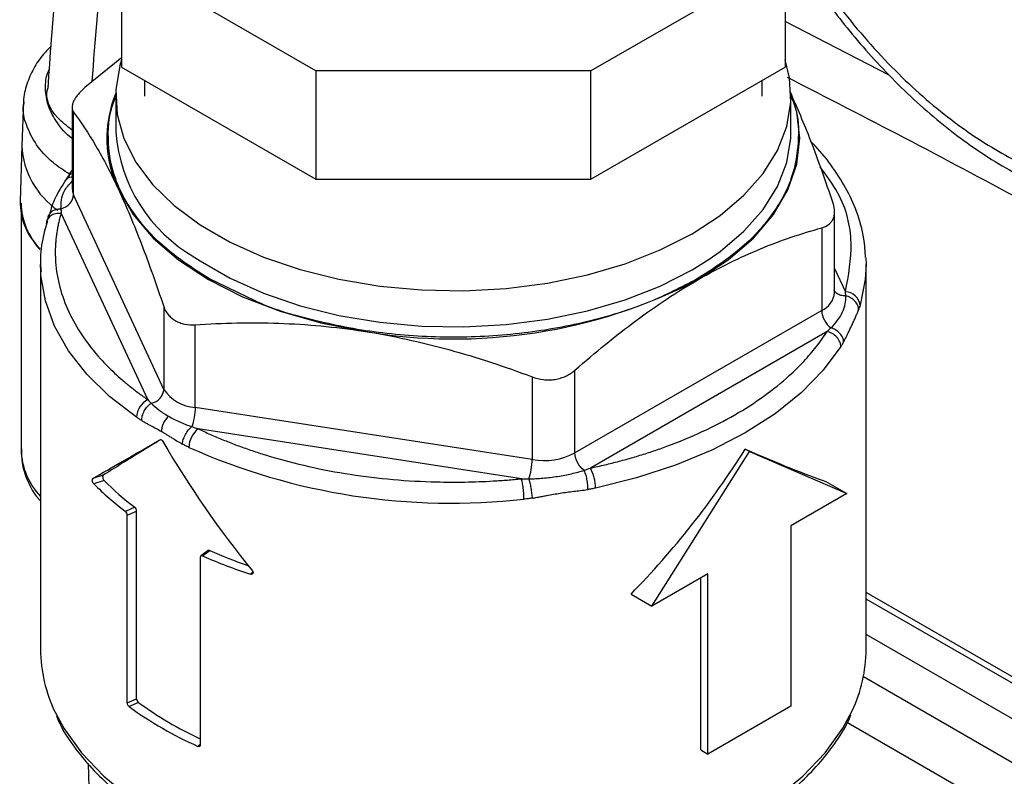
# Model space of a CAD drawing. Units: millimetres. Extents: x 14450 to 16959, y -367 to 1815.
# Drawn here: x 16185 to 16252, y 1291 to 1343 of the extents above; entities that cross this region are included whole.
import ezdxf

# ---------------------------------------------------------------- set-up
doc = ezdxf.new("R2010")
doc.units = ezdxf.units.MM

msp = doc.modelspace()

# ---------------------------------------------------------------- linework, layer by layer
at = {"color": 7, "linetype": 'Continuous', "lineweight": 25}
for p, q in [((16205.202, 1339.194), (16192.021, 1346.803)), ((16192.021, 1346.803), (16192.021, 1339.454)), ((16237.021, 1346.803), (16223.841, 1339.194)), ((16237.021, 1346.803), (16237.021, 1339.454)), ((16192.021, 1340.081), (16189.535, 1338.063)), ((16192.021, 1339.454), (16205.202, 1331.845)), ((16223.841, 1339.194), (16205.202, 1339.194)), ((16205.202, 1339.194), (16205.202, 1331.845)), ((16223.841, 1331.845), (16237.021, 1339.454)), ((16223.841, 1331.845), (16223.841, 1339.194)), ((16193.566, 1338.562), (16193.566, 1337.485)), ((16235.476, 1337.485), (16235.476, 1338.562)), ((16185.374, 1337.14), (16185.256, 1334.106)), ((16191.621, 1337.485), (16191.621, 1335.036)), ((16237.421, 1335.036), (16237.421, 1337.485)), ((16188.657, 1336.726), (16188.657, 1331.224)), ((16188.759, 1330.776), (16188.759, 1336.39)), ((16185.256, 1334.104), (16185.142, 1330.359)), ((16188.397, 1332.047), (16188.194, 1331.739)), ((16205.202, 1331.845), (16223.841, 1331.845)), ((16194.885, 1317.576), (16188.759, 1330.776)), ((16185.197, 1329.566), (16185.197, 1313.467)), ((16187.125, 1329.474), (16187.048, 1329.188)), ((16193.793, 1316.883), (16187.919, 1329.537)), ((16240.386, 1324.15), (16240.386, 1329.652)), ((16239.507, 1328.54), (16239.507, 1322.926)), ((16242.511, 1326.498), (16242.521, 1326.054)), ((16186.521, 1326.054), (16186.521, 1299.925)), ((16186.532, 1325.61), (16186.521, 1326.054)), ((16242.521, 1299.925), (16242.521, 1326.054)), ((16194.885, 1323.191), (16194.885, 1317.576)), ((16239.507, 1322.926), (16222.769, 1313.263)), ((16197.007, 1316.351), (16197.007, 1321.966)), ((16239.869, 1321.501), (16223.822, 1312.238)), ((16219.872, 1318.429), (16219.872, 1312.815)), ((16222.769, 1313.263), (16222.769, 1318.878)), ((16219.872, 1312.815), (16197.007, 1316.351)), ((16219.14, 1311.513), (16197.22, 1314.904)), ((16227.993, 1302.872), (16234.603, 1313.352)), ((16234.603, 1313.352), (16234.32, 1313.516)), ((16234.603, 1313.352), (16241.214, 1310.504)), ((16190.761, 1311.75), (16190.063, 1311.525)), ((16190.83, 1311.399), (16190.131, 1311.174)), ((16239.795, 1311.323), (16241.214, 1310.504)), ((16241.214, 1310.504), (16237.416, 1308.311)), ((16192.913, 1309.577), (16192.281, 1309.293)), ((16192.403, 1309.039), (16193.035, 1309.322)), ((16192.403, 1296.301), (16192.403, 1309.039)), ((16193.035, 1296.584), (16193.035, 1309.322)), ((16237.416, 1308.311), (16237.416, 1296.079)), ((16197.882, 1306.636), (16197.391, 1306.271)), ((16197.511, 1306.274), (16198.002, 1306.639)), ((16197.353, 1306.181), (16197.353, 1293.443)), ((16231.791, 1305.064), (16227.993, 1302.872)), ((16231.791, 1292.832), (16231.791, 1305.064)), ((16231.307, 1293.111), (16231.307, 1304.785)), ((16226.574, 1303.691), (16227.993, 1302.872)), ((16313.157, 1263.017), (16242.521, 1303.793)), ((16192.403, 1296.301), (16193.035, 1296.584)), ((16193.158, 1296.33), (16192.526, 1296.046)), ((16237.416, 1296.079), (16231.791, 1292.832)), ((16241.26, 1294.972), (16311.041, 1254.688)), ((16241.26, 1294.972), (16311.098, 1254.655)), ((16231.307, 1293.111), (16231.791, 1292.832)), ((16189.746, 1292.191), (16190.291, 1275.2))]:
    msp.add_line(p, q, dxfattribs=at)
at = {"color": 8, "linetype": 'Continuous', "lineweight": 25}
for p, q in [((16244.092, 1338.902), (16237.021, 1342.547)), ((16240.386, 1325.792), (16241.123, 1324.204)), ((16201.074, 1323.587), (16197.975, 1325.076)), ((16200.931, 1305.2), (16200.769, 1305.033)), ((16312.115, 1263.176), (16242.521, 1303.352)), ((16311.054, 1261.371), (16242.521, 1300.934)), ((16242.34, 1298.087), (16311.097, 1258.395)), ((16197.353, 1293.468), (16197.195, 1293.351))]:
    msp.add_line(p, q, dxfattribs=at)
at = {"color": 7, "linetype": 'Continuous', "lineweight": 25, "flags": 128}
for points in [[(16192.021, 1339.946), (16191.903, 1339.554), (16191.633, 1337.901), (16191.723, 1336.241), (16192.173, 1334.602), (16192.975, 1333.007), (16194.117, 1331.484), (16195.581, 1330.055), (16197.344, 1328.743), (16199.377, 1327.569), (16201.65, 1326.552), (16204.125, 1325.706), (16206.764, 1325.047), (16209.526, 1324.584), (16212.366, 1324.324), (16215.241, 1324.272), (16218.104, 1324.428), (16220.91, 1324.791), (16223.616, 1325.353), (16226.178, 1326.107), (16228.557, 1327.04), (16230.714, 1328.138), (16232.616, 1329.383), (16234.232, 1330.756), (16235.538, 1332.235), (16236.512, 1333.797), (16237.139, 1335.417), (16237.41, 1337.07), (16237.32, 1338.73), (16237.021, 1339.946)], [(16231.138, 1325.035), (16233.165, 1326.369), (16234.873, 1327.844), (16236.233, 1329.436), (16237.221, 1331.116), (16237.82, 1332.857), (16238.021, 1334.628), (16237.82, 1336.398), (16237.419, 1337.68)], [(16231.879, 1326.413), (16232.616, 1326.933), (16234.232, 1328.306), (16235.538, 1329.786), (16236.512, 1331.348), (16237.139, 1332.968), (16237.41, 1334.621), (16237.421, 1335.036)], [(16191.822, 1331.116), (16192.81, 1329.436), (16194.17, 1327.844), (16195.878, 1326.369), (16197.904, 1325.035), (16200.215, 1323.865), (16202.771, 1322.879), (16205.528, 1322.094), (16208.439, 1321.524)], [(16240.808, 1320.486), (16239.61, 1318.876), (16238.117, 1317.351), (16236.347, 1315.928), (16234.32, 1314.624), (16232.061, 1313.454), (16229.597, 1312.433), (16226.955, 1311.571), (16224.167, 1310.879)]]:
    msp.add_lwpolyline(points, dxfattribs=at)
at = {"color": 8, "linetype": 'Continuous', "lineweight": 25, "flags": 128}
for points in [[(16188.657, 1331.224), (16188.682, 1330.998), (16188.759, 1330.776)], [(16196.993, 1326.529), (16197.344, 1326.293), (16199.377, 1325.119), (16201.65, 1324.102), (16204.125, 1323.257), (16206.764, 1322.598), (16209.526, 1322.134), (16212.366, 1321.875), (16215.241, 1321.823), (16218.104, 1321.979), (16220.91, 1322.341), (16223.616, 1322.903), (16226.178, 1323.657), (16228.557, 1324.59), (16230.714, 1325.688), (16231.879, 1326.413)], [(16242.521, 1326.054), (16242.465, 1325.028), (16242.109, 1323.289)], [(16193.025, 1315.696), (16191.21, 1317.1), (16189.668, 1318.609), (16188.419, 1320.205), (16187.475, 1321.87), (16186.85, 1323.585), (16186.55, 1325.328), (16186.532, 1325.61)], [(16187.505, 1295.679), (16188.093, 1294.586), (16189.294, 1292.911), (16190.813, 1291.325), (16192.63, 1289.846)], [(16236.413, 1289.846), (16238.23, 1291.325), (16239.748, 1292.911), (16240.95, 1294.586), (16241.574, 1295.756)]]:
    msp.add_lwpolyline(points, dxfattribs=at)
at = {"color": 7, "linetype": 'Continuous', "lineweight": 25}
for centre, radius, start, end in [((16199.134, 1334.622), 8.109, 157.84583, 205.61476), ((16202.39, 1335.886), 10.802, 184.51214, 240.02579), ((16190.017, 1330.368), 4.822, 181.92922, 222.66538), ((16214.561, 1357.074), 36.074, 260.2289, 297.35717), ((16241.086, 1323.176), 1.029, 6.30327, 87.91269), ((16241.064, 1323.003), 1.558, 182.84604, 233.29832), ((16193.824, 1317.679), 1.067, 281.23847, 354.45657), ((16197.171, 1319.085), 2.739, 213.43888, 266.5665), ((16194.452, 1315.615), 1.429, 117.46044, 176.72838), ((16198.251, 1313.587), 1.673, 128.05136, 178.02671), ((16214.389, 1353.541), 43.691, 245.94443, 276.46949), ((16220.653, 1317.353), 4.605, 260.2289, 297.35717), ((16221.257, 1310.864), 2.91, 0.29373, 28.16321), ((16203.684, 1324.493), 19.001, 224.50098, 233.12216), ((16203.993, 1324.339), 18.458, 224.50989, 233.10933), ((16211.388, 1337.067), 33.243, 246.25347, 251.03575), ((16211.416, 1337.887), 34.536, 246.2578, 252.0449), ((16196.529, 1300.005), 10.008, 180.46247, 205.61491), ((16232.529, 1300.003), 9.993, 334.84685, 359.55026), ((16208.048, 1316.915), 25.406, 234.12057, 245.1035), ((16207.967, 1317.402), 26.353, 234.13189, 245.87348)]:
    msp.add_arc(centre, radius, start, end, dxfattribs=at)
at = {"color": 8, "linetype": 'Continuous', "lineweight": 25}
for centre, radius, start, end in [((16190.801, 1334.345), 5.551, 182.48473, 236.06103), ((16238.878, 1324.305), 1.516, 294.52506, 354.1548), ((16190.038, 1313.634), 4.843, 181.98003, 223.44734)]:
    msp.add_arc(centre, radius, start, end, dxfattribs=at)
at = {"color": 7, "linetype": 'Continuous', "lineweight": 25}
for centre, major_axis, ratio, start_param, end_param in [((16197.144, 1330.238), (12.004, 0), 0.577112, 3.124148, 3.617572), ((16214.521, 1324.945), (20.552, 30.924), 0.614942, 4.410747, 4.751167), ((16214.521, 1324.945), (27.988, -14.169), 0.058313, 5.5273, 5.86772)]:
    msp.add_ellipse(centre, major_axis=major_axis, ratio=ratio, start_param=start_param, end_param=end_param, dxfattribs=at)
for points, knots in [([(16231.174, 1368.946), (16231.174, 1368.802), (16231.176, 1368.514), (16231.186, 1368.079), (16231.203, 1367.64), (16231.227, 1367.198), (16231.257, 1366.753), (16231.295, 1366.304), (16231.339, 1365.852), (16231.39, 1365.398), (16231.448, 1364.94), (16231.604, 1363.82), (16231.934, 1362.009), (16232.58, 1359.449), (16233.421, 1356.831), (16234.466, 1354.163), (16235.695, 1351.507), (16237.103, 1348.894), (16238.662, 1346.369), (16240.347, 1343.976), (16242.135, 1341.737), (16243.982, 1339.701), (16245.877, 1337.861), (16248.364, 1335.748), (16251.503, 1333.603), (16254.642, 1332.124), (16257.129, 1331.364), (16259.024, 1331.017), (16260.871, 1330.922), (16262.659, 1331.096), (16264.344, 1331.543), (16265.903, 1332.268), (16267.311, 1333.256), (16268.54, 1334.492), (16269.585, 1335.954), (16270.426, 1337.601), (16271.072, 1339.416), (16271.43, 1340.968), (16271.62, 1342.172), (16271.715, 1342.969), (16271.782, 1343.785), (16271.825, 1344.619), (16271.83, 1345.189), (16271.832, 1345.474)], [0, 0, 0, 0, 0.0058385, 0.0116693, 0.0174943, 0.0233155, 0.0291349, 0.0349544, 0.040776, 0.0466016, 0.0524332, 0.0582728, 0.0891452, 0.1200234, 0.1521827, 0.1843478, 0.2171914, 0.250041, 0.2828845, 0.3157341, 0.3478934, 0.3800585, 0.4109309, 0.4418091, 0.5000012, 0.5581933, 0.5890657, 0.6199439, 0.6521032, 0.6842683, 0.7171119, 0.7499615, 0.782805, 0.8156546, 0.8478138, 0.879979, 0.9108514, 0.9417296, 0.9533984, 0.9650442, 0.9766826, 0.9883293, 1, 1, 1, 1]), ([(16189.859, 1360.671), (16189.263, 1357.52), (16187.85, 1350.048), (16187.315, 1342.413), (16187.006, 1337.997)], [0, 0, 0, 0, 0.421688, 1, 1, 1, 1]), ([(16236.73, 1348.681), (16237.279, 1347.766), (16238.05, 1346.479), (16239.294, 1344.658), (16240.397, 1343.146), (16241.774, 1341.423), (16243.278, 1339.711), (16244.907, 1338.035), (16246.636, 1336.44), (16248.446, 1334.959), (16250.319, 1333.616), (16252.238, 1332.433), (16254.19, 1331.426), (16256.159, 1330.611), (16258.133, 1330.002), (16260.099, 1329.61), (16262.042, 1329.448), (16263.95, 1329.526), (16265.803, 1329.867), (16267.458, 1330.397), (16268.422, 1330.934), (16268.843, 1331.169)], [0, 0, 0, 0, 0.066524, 0.093514, 0.138193, 0.184382, 0.233721, 0.284966, 0.337627, 0.391321, 0.445793, 0.500868, 0.55643, 0.61239, 0.668669, 0.725216, 0.78201, 0.839087, 0.896599, 0.954875, 1, 1, 1, 1]), ([(16187.275, 1340.895), (16187.084, 1340.708), (16186.601, 1340.235), (16186.019, 1339.362), (16185.568, 1338.291), (16185.353, 1337.475), (16185.38, 1337.035), (16185.383, 1336.984)], [0, 0, 0, 0, 0.168677, 0.429257, 0.6934, 0.964474, 1, 1, 1, 1]), ([(16188.657, 1335.173), (16188.316, 1335.44), (16187.285, 1336.249), (16186.784, 1337.383), (16187.046, 1338.097), (16187.066, 1338.151)], [0, 0, 0, 0, 0.313277, 0.948594, 1, 1, 1, 1]), ([(16189.535, 1338.063), (16189.353, 1337.903), (16189.195, 1337.743), (16188.997, 1337.503), (16188.937, 1337.423), (16188.836, 1337.268), (16188.794, 1337.193), (16188.725, 1337.045), (16188.699, 1336.973), (16188.665, 1336.836), (16188.656, 1336.772), (16188.657, 1336.588), (16188.692, 1336.48), (16188.759, 1336.39)], [0, 0, 0, 0, 0.25, 0.25, 0.375, 0.375, 0.5, 0.5, 0.625, 0.625, 0.75, 0.75, 1, 1, 1, 1]), ([(16240.284, 1330.213), (16239.784, 1331.667), (16238.83, 1334.44), (16237.851, 1336.681), (16237.385, 1337.747)], [0, 0, 0, 0, 0.524073, 1, 1, 1, 1]), ([(16188.759, 1336.39), (16189.261, 1335.72), (16189.767, 1334.964), (16190.787, 1333.223), (16191.302, 1332.237), (16191.822, 1331.116)], [0, 0, 0, 0, 0.5, 0.5, 1, 1, 1, 1]), ([(16242.478, 1326.527), (16242.455, 1326.954), (16242.397, 1328.005), (16241.932, 1329.594), (16241.178, 1331.271), (16240.151, 1332.817), (16239.348, 1333.846), (16238.828, 1334.329), (16238.805, 1334.35)], [0, 0, 0, 0, 0.153921, 0.378881, 0.582257, 0.786302, 0.990595, 1, 1, 1, 1]), ([(16188.657, 1332.449), (16188.654, 1332.446), (16188.529, 1332.288), (16188.441, 1332.119), (16188.355, 1331.953)], [0, 0, 0, 0, 0.018903, 1, 1, 1, 1]), ([(16188.218, 1331.77), (16187.956, 1331.353), (16187.434, 1330.521), (16187.233, 1329.825), (16187.133, 1329.478)], [0, 0, 0, 0, 0.501381, 1, 1, 1, 1]), ([(16191.822, 1331.116), (16192.342, 1329.996), (16192.857, 1328.764), (16193.877, 1326.107), (16194.383, 1324.684), (16194.885, 1323.191)], [0, 0, 0, 0, 0.5, 0.5, 1, 1, 1, 1]), ([(16187.905, 1329.832), (16188.138, 1329.891), (16188.359, 1330.023), (16188.67, 1330.367), (16188.759, 1330.578), (16188.759, 1330.776)], [0, 0, 0, 0, 0.5, 0.5, 1, 1, 1, 1]), ([(16239.507, 1328.54), (16239.69, 1328.591), (16239.848, 1328.667), (16240.046, 1328.821), (16240.105, 1328.879), (16240.207, 1329.004), (16240.249, 1329.073), (16240.317, 1329.22), (16240.344, 1329.299), (16240.378, 1329.465), (16240.386, 1329.552), (16240.386, 1329.821), (16240.351, 1330.014), (16240.284, 1330.213)], [0, 0, 0, 0, 0.25, 0.25, 0.375, 0.375, 0.5, 0.5, 0.625, 0.625, 0.75, 0.75, 1, 1, 1, 1]), ([(16186.934, 1328.819), (16186.94, 1328.929), (16186.948, 1329.065), (16187.041, 1329.163), (16187.059, 1329.181)], [0, 0, 0, 0, 0.810733, 1, 1, 1, 1]), ([(16187.036, 1329.149), (16187.039, 1329.244), (16187.043, 1329.362), (16187.12, 1329.449), (16187.134, 1329.466)], [0, 0, 0, 0, 0.809598, 1, 1, 1, 1]), ([(16187.919, 1329.537), (16187.89, 1329.437), (16187.832, 1329.237), (16187.758, 1328.936), (16187.693, 1328.635), (16187.638, 1328.333), (16187.594, 1328.031), (16187.56, 1327.728), (16187.536, 1327.426), (16187.523, 1327.122), (16187.52, 1326.819), (16187.527, 1326.515), (16187.57, 1325.742), (16187.778, 1324.504), (16188.389, 1322.828), (16189.312, 1321.201), (16190.265, 1319.991), (16191.045, 1319.165), (16191.536, 1318.686), (16192.056, 1318.218), (16192.606, 1317.761), (16193.182, 1317.314), (16193.589, 1317.027), (16193.793, 1316.883)], [0, 0, 0, 0, 0.0225249, 0.0450117, 0.067469, 0.0899052, 0.112329, 0.1347488, 0.1571733, 0.1796109, 0.2020704, 0.2245602, 0.2470887, 0.3735355, 0.5000045, 0.6264513, 0.7529203, 0.7941851, 0.8353456, 0.8764546, 0.9175649, 0.9587291, 1, 1, 1, 1]), ([(16186.987, 1329.005), (16186.872, 1328.598), (16186.599, 1327.634), (16186.472, 1326.479), (16186.547, 1325.746), (16186.564, 1325.581)], [0, 0, 0, 0, 0.361126, 0.855876, 1, 1, 1, 1]), ([(16231.138, 1325.035), (16232.559, 1325.855), (16233.966, 1326.544), (16236.754, 1327.696), (16238.135, 1328.16), (16239.507, 1328.54)], [0, 0, 0, 0, 0.5, 0.5, 1, 1, 1, 1]), ([(16231.068, 1325.076), (16230.005, 1324.524), (16227.815, 1323.388), (16223.811, 1322.139), (16219.319, 1321.308), (16214.521, 1321.023), (16210.513, 1321.264), (16207.425, 1321.728), (16204.552, 1322.369), (16202.356, 1322.966), (16201.136, 1323.557), (16201.074, 1323.587)], [0, 0, 0, 0, 0.130869, 0.269577, 0.414052, 0.561593, 0.709133, 0.781455, 0.853793, 0.992501, 1, 1, 1, 1]), ([(16222.769, 1318.878), (16224.141, 1320.081), (16225.523, 1321.212), (16228.311, 1323.279), (16229.717, 1324.214), (16231.138, 1325.035)], [0, 0, 0, 0, 0.5, 0.5, 1, 1, 1, 1]), ([(16240.132, 1321.754), (16240.295, 1321.912), (16240.449, 1322.087), (16240.721, 1322.453), (16240.838, 1322.644), (16241.014, 1323.023), (16241.073, 1323.211), (16241.139, 1323.574), (16241.147, 1323.748), (16241.138, 1323.92)], [0, 0, 0, 0, 0.25, 0.25, 0.5, 0.5, 0.75, 0.75, 1, 1, 1, 1]), ([(16242.007, 1322.981), (16242.008, 1323.075), (16241.99, 1323.178), (16241.909, 1323.383), (16241.845, 1323.485), (16241.678, 1323.664), (16241.577, 1323.741), (16241.36, 1323.858), (16241.246, 1323.897), (16241.138, 1323.92)], [0, 0, 0, 0, 0.25, 0.25, 0.5, 0.5, 0.75, 0.75, 1, 1, 1, 1]), ([(16194.885, 1323.191), (16194.952, 1322.992), (16195.05, 1322.812), (16195.246, 1322.571), (16195.32, 1322.496), (16195.48, 1322.361), (16195.567, 1322.3), (16195.753, 1322.192), (16195.854, 1322.145), (16196.064, 1322.067), (16196.173, 1322.035), (16196.513, 1321.965), (16196.757, 1321.95), (16197.007, 1321.966)], [0, 0, 0, 0, 0.25, 0.25, 0.375, 0.375, 0.5, 0.5, 0.625, 0.625, 0.75, 0.75, 1, 1, 1, 1]), ([(16242.109, 1323.289), (16242.092, 1323.235), (16242.06, 1323.13), (16242.024, 1323.03), (16242.007, 1322.981)], [0, 0, 0, 0, 0.505978, 1, 1, 1, 1]), ([(16240.996, 1320.802), (16241.034, 1320.873), (16241.109, 1321.01), (16241.211, 1321.214), (16241.324, 1321.445), (16241.443, 1321.698), (16241.57, 1321.97), (16241.689, 1322.227), (16241.8, 1322.473), (16241.908, 1322.72), (16241.973, 1322.891), (16242.007, 1322.981)], [0, 0, 0, 0, 0.091683, 0.177274, 0.257051, 0.381768, 0.500926, 0.620751, 0.74631, 0.866616, 1, 1, 1, 1]), ([(16197.007, 1321.966), (16198.881, 1322.088), (16200.768, 1322.129), (16204.577, 1321.998), (16206.498, 1321.824), (16208.439, 1321.524)], [0, 0, 0, 0, 0.5, 0.5, 1, 1, 1, 1]), ([(16240.996, 1320.802), (16240.994, 1320.89), (16240.974, 1320.988), (16240.889, 1321.186), (16240.824, 1321.287), (16240.659, 1321.469), (16240.559, 1321.549), (16240.348, 1321.677), (16240.237, 1321.724), (16240.132, 1321.754)], [0, 0, 0, 0, 0.25, 0.25, 0.5, 0.5, 0.75, 0.75, 1, 1, 1, 1]), ([(16208.439, 1321.524), (16210.38, 1321.223), (16212.302, 1320.803), (16216.11, 1319.756), (16217.997, 1319.131), (16219.872, 1318.429)], [0, 0, 0, 0, 0.5, 0.5, 1, 1, 1, 1]), ([(16223.822, 1312.238), (16223.987, 1312.273), (16224.316, 1312.344), (16224.805, 1312.457), (16225.289, 1312.576), (16225.769, 1312.699), (16226.244, 1312.828), (16226.715, 1312.962), (16227.181, 1313.102), (16227.643, 1313.247), (16228.1, 1313.397), (16228.553, 1313.553), (16229.689, 1313.96), (16231.442, 1314.684), (16233.651, 1315.827), (16235.632, 1317.102), (16236.97, 1318.183), (16237.82, 1318.986), (16238.292, 1319.472), (16238.735, 1319.966), (16239.145, 1320.469), (16239.527, 1320.98), (16239.755, 1321.327), (16239.869, 1321.501)], [0, 0, 0, 0, 0.022525, 0.045012, 0.067469, 0.089905, 0.112329, 0.134749, 0.157173, 0.179611, 0.20207, 0.22456, 0.247089, 0.373535, 0.500005, 0.626451, 0.75292, 0.794185, 0.835346, 0.876455, 0.917565, 0.958729, 1, 1, 1, 1]), ([(16240.808, 1320.486), (16240.808, 1320.582), (16240.788, 1320.69), (16240.696, 1320.911), (16240.624, 1321.022), (16240.441, 1321.221), (16240.33, 1321.306), (16240.099, 1321.435), (16239.98, 1321.478), (16239.869, 1321.501)], [0, 0, 0, 0, 0.25, 0.25, 0.5, 0.5, 0.75, 0.75, 1, 1, 1, 1]), ([(16240.996, 1320.802), (16240.965, 1320.749), (16240.904, 1320.64), (16240.84, 1320.538), (16240.808, 1320.486)], [0, 0, 0, 0, 0.494172, 1, 1, 1, 1]), ([(16219.872, 1318.429), (16220.121, 1318.336), (16220.377, 1318.274), (16220.771, 1318.23), (16220.904, 1318.224), (16221.166, 1318.229), (16221.295, 1318.24), (16221.549, 1318.279), (16221.676, 1318.308), (16221.921, 1318.381), (16222.038, 1318.425), (16222.377, 1318.582), (16222.587, 1318.717), (16222.769, 1318.878)], [0, 0, 0, 0, 0.25, 0.25, 0.375, 0.375, 0.5, 0.5, 0.625, 0.625, 0.75, 0.75, 1, 1, 1, 1]), ([(16193.389, 1315.461), (16193.385, 1315.554), (16193.396, 1315.661), (16193.453, 1315.887), (16193.499, 1316.006), (16193.622, 1316.231), (16193.698, 1316.335), (16193.862, 1316.511), (16193.948, 1316.581), (16194.032, 1316.633)], [0, 0, 0, 0, 0.25, 0.25, 0.5, 0.5, 0.75, 0.75, 1, 1, 1, 1]), ([(16194.032, 1316.633), (16194.178, 1316.483), (16194.346, 1316.335), (16194.732, 1316.043), (16194.952, 1315.898), (16195.192, 1315.759)], [0, 0, 0, 0, 0.5, 0.5, 1, 1, 1, 1]), ([(16197.007, 1316.351), (16197.007, 1316.153), (16196.983, 1315.905), (16196.9, 1315.43), (16196.84, 1315.205), (16196.778, 1315.048)], [0, 0, 0, 0, 0.5, 0.5, 1, 1, 1, 1]), ([(16193.389, 1315.461), (16193.329, 1315.498), (16193.206, 1315.573), (16193.086, 1315.655), (16193.025, 1315.696)], [0, 0, 0, 0, 0.494105, 1, 1, 1, 1]), ([(16195.192, 1315.759), (16195.131, 1315.698), (16195.069, 1315.626), (16194.953, 1315.462), (16194.9, 1315.37), (16194.813, 1315.18), (16194.778, 1315.081), (16194.733, 1314.891), (16194.722, 1314.8), (16194.722, 1314.719)], [0, 0, 0, 0, 0.25, 0.25, 0.5, 0.5, 0.75, 0.75, 1, 1, 1, 1]), ([(16195.192, 1315.759), (16195.433, 1315.62), (16195.694, 1315.488), (16196.231, 1315.247), (16196.506, 1315.139), (16196.778, 1315.048)], [0, 0, 0, 0, 0.5, 0.5, 1, 1, 1, 1]), ([(16193.389, 1315.461), (16193.459, 1315.42), (16193.593, 1315.34), (16193.792, 1315.23), (16194.045, 1315.094), (16194.352, 1314.929), (16194.601, 1314.788), (16194.722, 1314.719)], [0, 0, 0, 0, 0.161784, 0.313854, 0.45659, 0.735835, 1, 1, 1, 1]), ([(16196.152, 1313.866), (16196.156, 1313.954), (16196.174, 1314.058), (16196.239, 1314.279), (16196.287, 1314.397), (16196.406, 1314.623), (16196.478, 1314.731), (16196.627, 1314.914), (16196.705, 1314.99), (16196.778, 1315.048)], [0, 0, 0, 0, 0.25, 0.25, 0.5, 0.5, 0.75, 0.75, 1, 1, 1, 1]), ([(16194.722, 1314.719), (16194.782, 1314.684), (16194.903, 1314.614), (16195.089, 1314.502), (16195.281, 1314.385), (16195.517, 1314.24), (16195.807, 1314.063), (16196.033, 1313.933), (16196.152, 1313.866)], [0, 0, 0, 0, 0.128953, 0.26129, 0.397332, 0.537398, 0.757623, 1, 1, 1, 1]), ([(16197.22, 1314.904), (16197.356, 1314.84), (16197.627, 1314.711), (16198.041, 1314.523), (16198.461, 1314.34), (16198.886, 1314.162), (16199.317, 1313.989), (16199.754, 1313.82), (16200.196, 1313.657), (16200.644, 1313.499), (16201.098, 1313.345), (16201.558, 1313.197), (16202.738, 1312.832), (16204.7, 1312.317), (16207.519, 1311.785), (16210.422, 1311.432), (16212.713, 1311.304), (16214.343, 1311.281), (16215.307, 1311.287), (16216.27, 1311.313), (16217.229, 1311.359), (16218.187, 1311.424), (16218.823, 1311.484), (16219.14, 1311.513)], [0, 0, 0, 0, 0.022525, 0.045012, 0.067469, 0.089905, 0.112329, 0.134749, 0.157173, 0.179611, 0.20207, 0.22456, 0.247089, 0.373535, 0.500005, 0.626451, 0.75292, 0.794185, 0.835346, 0.876455, 0.917565, 0.958729, 1, 1, 1, 1]), ([(16190.063, 1311.525), (16190.689, 1311.887), (16191.386, 1312.289), (16192.909, 1313.169), (16193.735, 1313.646), (16194.623, 1314.158)], [0, 0, 0, 0, 0.5, 0.5, 1, 1, 1, 1]), ([(16194.65, 1314.152), (16194.488, 1314.052), (16193.656, 1313.543), (16192.294, 1312.704), (16191.273, 1312.068), (16190.761, 1311.75)], [0, 0, 0, 0, 0.10815, 0.552773, 1, 1, 1, 1]), ([(16194.623, 1314.158), (16194.649, 1314.174), (16194.685, 1314.17), (16194.76, 1314.127), (16194.796, 1314.089), (16194.823, 1314.043)], [0, 0, 0, 0, 0.5, 0.5, 1, 1, 1, 1]), ([(16196.579, 1313.644), (16196.507, 1313.68), (16196.363, 1313.75), (16196.222, 1313.828), (16196.152, 1313.866)], [0, 0, 0, 0, 0.505978, 1, 1, 1, 1]), ([(16185.225, 1313.554), (16185.226, 1313.237), (16185.227, 1312.518), (16185.59, 1311.43), (16186.028, 1310.554), (16186.421, 1310.111), (16186.521, 1309.998)], [0, 0, 0, 0, 0.24942, 0.56586, 0.888722, 1, 1, 1, 1]), ([(16223.394, 1312.091), (16223.224, 1312.212), (16223.062, 1312.403), (16222.834, 1312.83), (16222.769, 1313.065), (16222.769, 1313.263)], [0, 0, 0, 0, 0.5, 0.5, 1, 1, 1, 1]), ([(16219.643, 1311.511), (16219.705, 1311.668), (16219.764, 1311.893), (16219.848, 1312.368), (16219.872, 1312.617), (16219.872, 1312.815)], [0, 0, 0, 0, 0.5, 0.5, 1, 1, 1, 1]), ([(16190.761, 1311.75), (16190.734, 1311.732), (16190.725, 1311.668), (16190.754, 1311.519), (16190.791, 1311.439), (16190.83, 1311.399)], [0, 0, 0, 0, 0.5, 0.5, 1, 1, 1, 1]), ([(16219.643, 1311.511), (16219.951, 1311.512), (16220.274, 1311.528), (16220.932, 1311.584), (16221.268, 1311.624), (16221.925, 1311.726), (16222.246, 1311.787), (16222.849, 1311.926), (16223.132, 1312.004), (16223.394, 1312.091)], [0, 0, 0, 0, 0.25, 0.25, 0.5, 0.5, 0.75, 0.75, 1, 1, 1, 1]), ([(16223.638, 1310.782), (16223.643, 1310.874), (16223.643, 1310.982), (16223.626, 1311.22), (16223.61, 1311.349), (16223.563, 1311.599), (16223.533, 1311.72), (16223.466, 1311.931), (16223.43, 1312.021), (16223.394, 1312.091)], [0, 0, 0, 0, 0.25, 0.25, 0.5, 0.5, 0.75, 0.75, 1, 1, 1, 1]), ([(16190.131, 1311.174), (16190.111, 1311.195), (16190.092, 1311.224), (16190.06, 1311.293), (16190.048, 1311.333), (16190.033, 1311.408), (16190.032, 1311.443), (16190.04, 1311.498), (16190.049, 1311.517), (16190.063, 1311.525)], [0, 0, 0, 0, 0.25, 0.25, 0.5, 0.5, 0.75, 0.75, 1, 1, 1, 1]), ([(16219.312, 1310.128), (16219.312, 1310.224), (16219.308, 1310.34), (16219.291, 1310.597), (16219.278, 1310.737), (16219.245, 1311.007), (16219.225, 1311.137), (16219.182, 1311.357), (16219.161, 1311.446), (16219.14, 1311.513)], [0, 0, 0, 0, 0.25, 0.25, 0.5, 0.5, 0.75, 0.75, 1, 1, 1, 1]), ([(16219.643, 1311.511), (16219.664, 1311.438), (16219.688, 1311.347), (16219.736, 1311.133), (16219.76, 1311.011), (16219.802, 1310.76), (16219.82, 1310.632), (16219.848, 1310.396), (16219.858, 1310.288), (16219.864, 1310.198)], [0, 0, 0, 0, 0.25, 0.25, 0.5, 0.5, 0.75, 0.75, 1, 1, 1, 1]), ([(16219.864, 1310.198), (16219.981, 1310.217), (16220.208, 1310.253), (16220.535, 1310.314), (16220.903, 1310.385), (16221.313, 1310.461), (16221.773, 1310.538), (16222.232, 1310.603), (16222.689, 1310.659), (16223.16, 1310.713), (16223.473, 1310.758), (16223.638, 1310.782)], [0, 0, 0, 0, 0.091683, 0.177274, 0.257051, 0.381768, 0.500926, 0.620751, 0.74631, 0.866616, 1, 1, 1, 1]), ([(16224.167, 1310.879), (16224.078, 1310.861), (16223.902, 1310.825), (16223.725, 1310.796), (16223.638, 1310.782)], [0, 0, 0, 0, 0.505967, 1, 1, 1, 1]), ([(16219.864, 1310.198), (16219.773, 1310.185), (16219.589, 1310.158), (16219.405, 1310.138), (16219.312, 1310.128)], [0, 0, 0, 0, 0.494105, 1, 1, 1, 1]), ([(16192.403, 1309.039), (16192.403, 1309.082), (16192.389, 1309.134), (16192.344, 1309.228), (16192.313, 1309.269), (16192.281, 1309.293)], [0, 0, 0, 0, 0.5, 0.5, 1, 1, 1, 1]), ([(16193.035, 1309.322), (16193.035, 1309.365), (16193.021, 1309.417), (16192.976, 1309.511), (16192.945, 1309.552), (16192.913, 1309.577)], [0, 0, 0, 0, 0.5, 0.5, 1, 1, 1, 1]), ([(16198.002, 1306.639), (16197.984, 1306.645), (16197.948, 1306.657), (16197.907, 1306.653), (16197.889, 1306.639), (16197.883, 1306.633)], [0, 0, 0, 0, 0.393931, 0.787862, 1, 1, 1, 1]), ([(16197.511, 1306.274), (16197.469, 1306.293), (16197.428, 1306.293), (16197.37, 1306.259), (16197.353, 1306.224), (16197.353, 1306.181)], [0, 0, 0, 0, 0.5, 0.5, 1, 1, 1, 1]), ([(16200.89, 1305.275), (16200.916, 1305.244), (16200.933, 1305.209), (16200.947, 1305.142), (16200.944, 1305.109), (16200.918, 1305.057), (16200.896, 1305.038), (16200.838, 1305.021), (16200.804, 1305.022), (16200.769, 1305.033)], [0, 0, 0, 0, 0.25, 0.25, 0.5, 0.5, 0.75, 0.75, 1, 1, 1, 1]), ([(16193.035, 1296.584), (16193.035, 1296.541), (16193.048, 1296.489), (16193.093, 1296.395), (16193.125, 1296.354), (16193.158, 1296.33)], [0, 0, 0, 0, 0.5, 0.5, 1, 1, 1, 1]), ([(16192.526, 1296.046), (16192.493, 1296.07), (16192.461, 1296.111), (16192.416, 1296.205), (16192.403, 1296.257), (16192.403, 1296.301)], [0, 0, 0, 0, 0.5, 0.5, 1, 1, 1, 1]), ([(16187.598, 1295.409), (16187.698, 1295.179), (16188.034, 1294.407), (16188.885, 1293.157), (16190.127, 1291.677), (16191.619, 1290.291), (16193.32, 1289.007), (16195.218, 1287.837), (16197.285, 1286.789), (16199.497, 1285.874), (16201.818, 1285.098), (16204.192, 1284.471), (16206.542, 1283.997), (16208.641, 1283.689), (16210.543, 1283.495), (16212.432, 1283.366), (16213.779, 1283.348), (16214.521, 1283.338)], [0, 0, 0, 0, 0.0323, 0.108364, 0.184521, 0.260626, 0.336568, 0.412248, 0.487555, 0.562342, 0.636314, 0.708818, 0.778153, 0.842317, 0.888213, 0.938403, 1, 1, 1, 1]), ([(16214.521, 1283.338), (16215.54, 1283.356), (16216.969, 1283.381), (16219.058, 1283.546), (16220.817, 1283.743), (16222.873, 1284.068), (16224.972, 1284.505), (16227.089, 1285.064), (16229.174, 1285.744), (16231.191, 1286.542), (16233.107, 1287.455), (16234.899, 1288.477), (16236.545, 1289.601), (16238.026, 1290.823), (16239.33, 1292.134), (16240.423, 1293.535), (16241.148, 1294.66), (16241.424, 1295.331), (16241.489, 1295.49)], [0, 0, 0, 0, 0.084169, 0.118079, 0.174213, 0.232168, 0.293999, 0.358133, 0.423944, 0.490948, 0.558821, 0.627352, 0.696418, 0.765962, 0.835987, 0.906577, 0.977906, 1, 1, 1, 1]), ([(16197.353, 1293.443), (16197.353, 1293.4), (16197.335, 1293.366), (16197.277, 1293.331), (16197.236, 1293.332), (16197.195, 1293.351)], [0, 0, 0, 0, 0.5, 0.5, 1, 1, 1, 1])]:
    msp.add_open_spline(points, degree=3, knots=knots, dxfattribs=at)
at = {"color": 8, "linetype": 'Continuous', "lineweight": 25}
for points, knots in [([(16190.029, 1338.464), (16190.232, 1341.272), (16190.61, 1346.518), (16191.573, 1351.653), (16192.021, 1354.04)], [0, 0, 0, 0, 0.535111, 1, 1, 1, 1]), ([(16188.657, 1334.607), (16188.652, 1334.61), (16188.207, 1334.922), (16187.624, 1335.669), (16186.983, 1336.805), (16186.822, 1337.989), (16186.878, 1338.831), (16187.103, 1339.247), (16187.126, 1339.29)], [0, 0, 0, 0, 0.002565, 0.247533, 0.492501, 0.732761, 0.97302, 1, 1, 1, 1]), ([(16312.72, 1293.707), (16306.134, 1298.132), (16292.967, 1306.978), (16273.07, 1319.155), (16254.473, 1329.835), (16242.486, 1336.013), (16237.181, 1338.746)], [0, 0, 0, 0, 0.263749, 0.527236, 0.790798, 1, 1, 1, 1]), ([(16197.975, 1325.076), (16197.019, 1325.689), (16195.051, 1326.953), (16192.89, 1329.264), (16191.44, 1331.859), (16190.991, 1334.622), (16191.211, 1336.501), (16191.62, 1337.401), (16191.621, 1337.403)], [0, 0, 0, 0, 0.184439, 0.379926, 0.58354, 0.791475, 0.99941, 1, 1, 1, 1]), ([(16237.421, 1337.402), (16237.423, 1337.4), (16237.91, 1336.514), (16238.014, 1334.616), (16237.681, 1332.314), (16236.862, 1330.532), (16235.777, 1328.864), (16233.992, 1326.952), (16232.023, 1325.689), (16231.068, 1325.076)], [0, 0, 0, 0, 0.000495, 0.208395, 0.416296, 0.518205, 0.620137, 0.815592, 1, 1, 1, 1]), ([(16188.49, 1332.176), (16188.1, 1332.434), (16187.186, 1333.037), (16186.186, 1334.17), (16185.534, 1335.482), (16185.283, 1336.445), (16185.379, 1336.941), (16185.388, 1336.987)], [0, 0, 0, 0, 0.194422, 0.455065, 0.714853, 0.973787, 1, 1, 1, 1]), ([(16241.123, 1324.204), (16241.325, 1325.31), (16241.732, 1327.549), (16241.045, 1330.463), (16239.835, 1332.097), (16239.401, 1332.683)], [0, 0, 0, 0, 0.385121, 0.779479, 1, 1, 1, 1]), ([(16188.688, 1331.985), (16188.655, 1331.984), (16188.506, 1331.98), (16188.33, 1331.896), (16188.247, 1331.78), (16188.223, 1331.746)], [0, 0, 0, 0, 0.1686488, 0.7567044, 1, 1, 1, 1]), ([(16188.657, 1332.195), (16188.604, 1332.182), (16188.497, 1332.154), (16188.44, 1332.073), (16188.411, 1332.033)], [0, 0, 0, 0, 0.496651, 1, 1, 1, 1]), ([(16187.905, 1329.832), (16187.919, 1330.239), (16187.942, 1330.933), (16188.462, 1331.479), (16188.677, 1331.705)], [0, 0, 0, 0, 0.585057, 1, 1, 1, 1]), ([(16187.134, 1329.466), (16187.178, 1329.53), (16187.277, 1329.676), (16187.558, 1329.812), (16187.792, 1329.826), (16187.905, 1329.832)], [0, 0, 0, 0, 0.28756, 0.656018, 1, 1, 1, 1]), ([(16187.059, 1329.181), (16187.108, 1329.247), (16187.221, 1329.4), (16187.535, 1329.538), (16187.791, 1329.537), (16187.919, 1329.537)], [0, 0, 0, 0, 0.277078, 0.638539, 1, 1, 1, 1]), ([(16241.138, 1323.92), (16241.022, 1323.923), (16240.791, 1323.931), (16240.521, 1324.084), (16240.367, 1324.227), (16240.346, 1324.324), (16240.345, 1324.327)], [0, 0, 0, 0, 0.329548, 0.659095, 0.988643, 1, 1, 1, 1])]:
    msp.add_open_spline(points, degree=3, knots=knots, dxfattribs=at)
at = {"color": 7, "linetype": 'Continuous', "lineweight": 25}
for points in [[(16187.905, 1329.832), (16187.909, 1329.732), (16187.914, 1329.634), (16187.919, 1329.537)], [(16241.138, 1323.92), (16241.134, 1324.012), (16241.129, 1324.107), (16241.123, 1324.204)], [(16239.869, 1321.501), (16239.958, 1321.584), (16240.046, 1321.668), (16240.132, 1321.754)], [(16193.793, 1316.883), (16193.872, 1316.797), (16193.952, 1316.714), (16194.032, 1316.633)], [(16196.778, 1315.048), (16196.924, 1314.997), (16197.072, 1314.95), (16197.22, 1314.904)], [(16194.823, 1314.043), (16196.615, 1310.959), (16198.645, 1308.017), (16200.89, 1305.275)], [(16223.394, 1312.091), (16223.537, 1312.137), (16223.68, 1312.186), (16223.822, 1312.238)], [(16219.14, 1311.513), (16219.308, 1311.51), (16219.476, 1311.509), (16219.643, 1311.511)]]:
    msp.add_open_spline(points, degree=3, dxfattribs=at)

doc.saveas('drawing.dxf')
